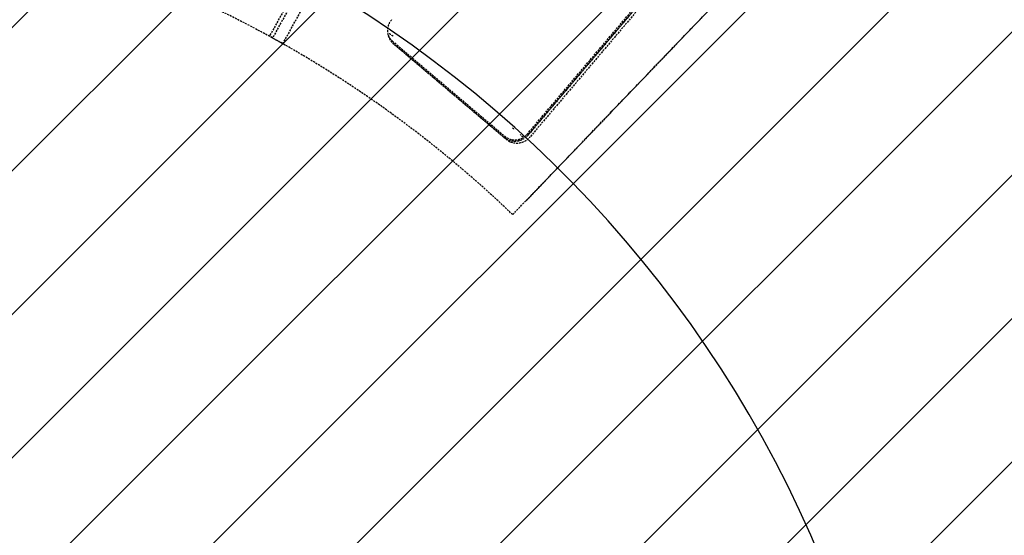
# Model space of a CAD drawing. Extents: x -83459 to 108500, y -10750 to 50150.
# Drawn here: x -20763 to -19222, y 15922 to 16730 of the extents above; entities that cross this region are included whole.
import ezdxf

# ---------------------------------------------------------------- set-up
doc = ezdxf.new("R2010")
doc.units = 0
doc.linetypes.add('X-2931-C$0$EDG-DASH-3', pattern=[4.5, 3, -1.5])
for name, color, linetype in [('NOT-HATCH', 72, 'CONTINUOUS'), ('NOT-HBORD', 255, 'CONTINUOUS'), ('X-2931-C$0$A-GENM-4', 31, 'X-2931-C$0$EDG-DASH-3'), ('X-2931-C$0$Q-CASE-1', 31, 'X-2931-C$0$EDG-DASH-3'), ('X-2931-C$0$Q-CASE-2', 31, 'X-2931-C$0$EDG-DASH-3'), ('X-2931-C$0$Q-SPCQ-2', 31, 'X-2931-C$0$EDG-DASH-3'), ('X-2931-C$0$RCP-LINES', 11, 'CONTINUOUS'), ('X-XREF', 7, 'CONTINUOUS')]:
    doc.layers.add(name, color=color, linetype=linetype)

# ---------------------------------------------------------------- blocks, each defined once
blk = doc.blocks.new('X-2931-C')
at = {"layer": 'X-2931-C$0$A-GENM-4'}
for radius, start in [(2680, 46.1958), (2630, 46.1957), (2400, 46.1953)]:
    blk.add_arc((-21237.7, 15125.2), radius, start, 180, dxfattribs=at)
at = {"layer": 'X-2931-C$0$Q-CASE-1'}
for p, q in [((-19967.7, 16548.9), (-19714.9, 16847.2)), ((-20179.5, 16693), (-20005.7, 16545.8))]:
    blk.add_line(p, q, dxfattribs=at)
for centre, radius, start, end in [((-21240.6, 15128), 1900, 56.03, 56.3105), ((-21240.6, 15128), 1900, 48.8304, 48.9517), ((-21240.6, 15128), 1900, 48.2563, 48.4347), ((-19988.3, 16566.4), 27, 229.7224, 319.7224)]:
    blk.add_arc(centre, radius, start, end, dxfattribs=at)
at = {"layer": 'X-2931-C$0$Q-CASE-2'}
for p, q in [((-20078.4, 17225.1), (-20367.7, 16700.9)), ((-20351.5, 16691.9), (-20061.4, 17215.5)), ((-19991.8, 16424.3), (-19576.3, 16857.6)), ((-19970.8, 16445.8), (-19576.3, 16857.3)), ((-19711.8, 16844.3), (-19964.6, 16546)), ((-20002.7, 16542.8), (-20178.1, 16691.5))]:
    blk.add_line(p, q, dxfattribs=at)
for centre, radius, start, end in [((-21237.5, 15125), 1800, 60.5413, 180), ((-20160.7, 16712.1), 27, 139.7224, 229.7224), ((-21237.5, 15125), 1800, 60.5131, 61.1038), ((-21237.5, 15125), 1800, 46.2063, 60.5124), ((-19985.2, 16563.4), 27, 229.7224, 319.7224)]:
    blk.add_arc(centre, radius, start, end, dxfattribs=at)
at = {"layer": 'X-2931-C$0$Q-SPCQ-2'}
for p, q in [((-20082.4, 17227.4), (-20372.2, 16704.2)), ((-19969.2, 16550.2), (-19716.4, 16848.5)), ((-19714.9, 16847.2), (-19967.7, 16548.9)), ((-20367.4, 16701.5), (-20372.2, 16704.2)), ((-20179.9, 16696), (-20004.4, 16547.3)), ((-20005.7, 16545.8), (-20179.5, 16693))]:
    blk.add_line(p, q, dxfattribs=at)
for centre, radius, start, end in [((-20163.7, 16715.1), 25, 203.2305, 229.7224), ((-19988.3, 16566.4), 25, 229.7224, 319.7224), ((-19988.3, 16566.4), 27, 229.7224, 319.7224)]:
    blk.add_arc(centre, radius, start, end, dxfattribs=at)
at = {"layer": 'X-2931-C$0$RCP-LINES'}
for centre, radius, start, end in [((-21237.7, 15125.2), 2680, 46.2268, 180), ((-21237.7, 15125.2), 2420, 46.2, 172.6287), ((-21237.7, 15125.2), 2400, 46.1953, 180), ((-21240.6, 15128), 2810, 16.0016, 45.4572), ((-21240.6, 15165), 1875, 15.8912, 180)]:
    blk.add_arc(centre, radius, start, end, dxfattribs=at)

msp = doc.modelspace()

# ---------------------------------------------------------------- hatches: boundary and pattern name
at = {"layer": 'NOT-HATCH'}
h = msp.add_hatch(dxfattribs=at)
h.set_pattern_fill('ANSI31', color=256, scale=50)
edge = h.paths.add_edge_path()
edge.add_line((-24000, 15250), (-24000, 11000))
edge.add_arc((-21200, 11207.7), 2807.7, 184.2422, 355.7578)
edge.add_line((-18400, 11000), (-18400, 15250))
edge.add_arc((-21200, 15250), 2800, 0, 180)
edge = h.paths.add_edge_path(flags=16)
edge.add_arc((-21250, 14200), 550, 0, 360)

# ---------------------------------------------------------------- linework, layer by layer
at = {"layer": 'NOT-HBORD', "color": 1}
msp.add_lwpolyline([(-24000, 15250), (-24000, 11000, 0.928571), (-18400, 11000), (-18400, 15250, 1), (-24000, 15250, 0)], format="xyb", dxfattribs=at)

# ---------------------------------------------------------------- block references
at = {"layer": 'X-XREF'}
msp.add_blockref('X-2931-C', (0, 0), dxfattribs=at)

doc.saveas('drawing.dxf')
